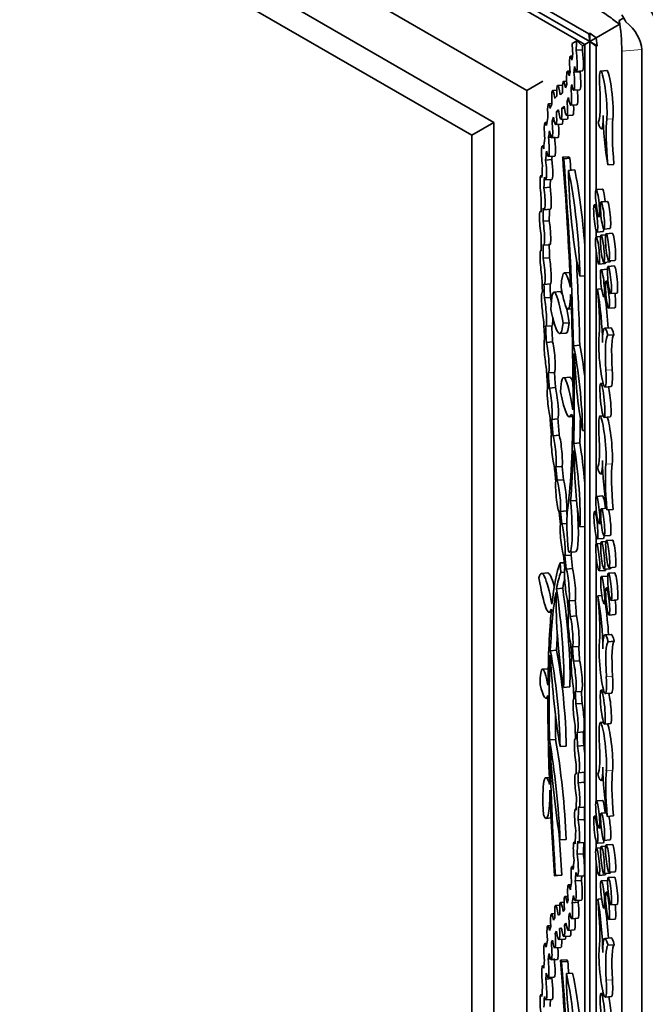
# Model space of a CAD drawing. Units: millimetres. Extents: x 0 to 756, y 0 to 1164.
# Drawn here: x 201 to 229, y 262 to 306 of the extents above; entities that cross this region are included whole.
import ezdxf
from ezdxf import colors
from ezdxf.entities.mleader import LeaderData, LeaderLine
from ezdxf.math import Vec2, Vec3

# ---------------------------------------------------------------- set-up
doc = ezdxf.new("R2010")
doc.units = ezdxf.units.MM
doc.layers.add('DV6_Défaut', color=7, linetype='Continuous')
doc.layers.add('Défaut', color=7, linetype='Continuous')

# ---------------------------------------------------------------- blocks, each defined once
blk = doc.blocks.new('_DOT')
at = {"color": 0}
blk.add_line((0, 0), (-1, 0), dxfattribs=at)
at = {"color": 0, "const_width": 0.333}
blk.add_lwpolyline([(-0.1665, 0, 1), (0.1665, 0, 1)], format="xyb", close=True, dxfattribs=at)
blk = doc.blocks.new('SE5')
at = {"layer": 'DV6_Défaut', "color": 7, "linetype": 'Continuous', "lineweight": 35}
for p, q in [((119.683, 367.086), (226.378, 305.486)), ((226.151, 305.355), (121.436, 365.812)), ((137.43, 353.009), (223.556, 303.285)), ((138.915, 349.866), (222.071, 301.856)), ((139.905, 348.151), (221.081, 301.284)), ((226.332, 305.833), (220.9, 308.969)), ((226.332, 305.833), (226.378, 305.86)), ((226.378, 305.86), (226.378, 305.486)), ((226.656, 305.646), (226.378, 305.86)), ((227.698, 306.247), (226.656, 305.646)), ((225.586, 305.402), (225.792, 305.522)), ((226.054, 305.298), (225.792, 305.522)), ((226.378, 305.486), (226.151, 305.355)), ((226.378, 305.486), (226.332, 305.833)), ((226.378, 305.486), (226.656, 305.646)), ((226.378, 305.486), (226.702, 305.298)), ((226.378, 305.486), (226.656, 305.271)), ((226.378, 305.486), (226.378, 196.001)), ((226.656, 305.646), (226.702, 305.298)), ((226.04, 305.114), (225.763, 305.094)), ((226.151, 305.355), (226.054, 305.298)), ((226.151, 198.157), (226.151, 305.355)), ((226.656, 305.271), (226.702, 305.298)), ((226.656, 305.271), (226.656, 298.837)), ((227.811, 186.137), (227.811, 305.055)), ((228.704, 305.121), (228.704, 186.203)), ((225.599, 304.832), (225.505, 304.825)), ((225.487, 304.16), (225.372, 304.151)), ((225.938, 304.131), (225.66, 304.11)), ((225.775, 304.143), (226.052, 304.163)), ((227.143, 304.181), (226.865, 304.16)), ((224.273, 303.699), (223.556, 303.285)), ((225.339, 303.702), (225.186, 303.69)), ((223.556, 303.285), (223.556, 218.695)), ((224.895, 303.295), (224.701, 303.28)), ((225.15, 303.528), (224.932, 303.512)), ((225.607, 303.387), (225.533, 303.382)), ((225.656, 303.298), (225.934, 303.319)), ((225.447, 302.82), (225.357, 302.813)), ((224.677, 302.696), (224.521, 302.685)), ((224.976, 302.34), (224.877, 302.333)), ((225.234, 302.499), (225.113, 302.49)), ((225.523, 302.624), (225.801, 302.645)), ((224.784, 301.917), (224.683, 301.909)), ((225.084, 301.985), (225.361, 302.006)), ((225.338, 302.164), (225.615, 302.184)), ((222.071, 301.856), (221.081, 301.284)), ((222.071, 301.856), (222.071, 221.839)), ((224.455, 301.852), (224.369, 301.845)), ((224.853, 301.754), (225.131, 301.774)), ((226.892, 301.566), (226.998, 301.574)), ((221.081, 301.284), (221.081, 223.554)), ((224.642, 301.194), (224.519, 301.185)), ((224.673, 301.158), (224.95, 301.179)), ((224.319, 300.804), (224.247, 300.798)), ((224.672, 300.182), (224.394, 300.161)), ((224.521, 300.318), (224.799, 300.339)), ((225.435, 300.313), (225.157, 300.292)), ((225.205, 300.221), (225.157, 300.292)), ((225.483, 300.242), (225.205, 300.221)), ((225.435, 300.313), (225.483, 300.242)), ((225.697, 299.719), (225.419, 299.698)), ((227.459, 299.972), (227.181, 299.952)), ((224.229, 299.467), (224.181, 299.463)), ((224.399, 299.271), (224.677, 299.292)), ((224.594, 298.945), (224.316, 298.925)), ((226.94, 298.861), (226.662, 298.84)), ((224.333, 297.936), (224.611, 297.957)), ((226.662, 298.159), (226.578, 298.153)), ((226.656, 298.222), (226.656, 298.159)), ((227.162, 298.307), (226.884, 298.287)), ((224.189, 297.872), (224.157, 297.87)), ((226.784, 297.619), (226.882, 297.626)), ((224.557, 297.439), (224.28, 297.418)), ((226.656, 297.017), (226.656, 296.712)), ((227.006, 297.065), (227.283, 297.086)), ((226.86, 296.73), (226.662, 296.715)), ((226.7, 296.932), (226.977, 296.952)), ((227.085, 296.808), (226.883, 296.793)), ((227.384, 296.879), (227.106, 296.858)), ((224.309, 296.343), (224.586, 296.364)), ((224.197, 296.109), (224.18, 296.108)), ((224.565, 295.774), (224.287, 295.753)), ((226.656, 296.097), (226.656, 285.037)), ((226.784, 295.494), (227.061, 295.514)), ((227.162, 295.264), (226.884, 295.243)), ((227.004, 295.571), (227.282, 295.592)), ((227.475, 295.411), (227.197, 295.391)), ((227.227, 295.637), (227.505, 295.657)), ((225.481, 295.122), (225.234, 295.104)), ((226.151, 294.966), (225.931, 294.95)), ((224.332, 294.581), (224.61, 294.602)), ((226.907, 294.383), (226.72, 294.369)), ((227.194, 294.74), (227.106, 294.733)), ((224.614, 293.994), (224.336, 293.973)), ((225.044, 294.257), (224.767, 294.236)), ((225.51, 294.128), (225.525, 294.117)), ((227.006, 294.022), (227.109, 294.03)), ((227.318, 294.169), (227.596, 294.19)), ((225.399, 293.468), (225.549, 293.479)), ((227.227, 293.512), (227.505, 293.532)), ((224.398, 292.701), (224.676, 292.722)), ((225.451, 292.858), (225.173, 292.837)), ((227.314, 292.633), (227.036, 292.612)), ((225.027, 292.376), (225.305, 292.397)), ((227.46, 292.325), (227.182, 292.305)), ((224.706, 292.003), (224.428, 291.982)), ((225.925, 291.852), (225.647, 291.831)), ((225.655, 291.476), (225.696, 291.204)), ((224.789, 290.633), (224.511, 290.613)), ((225.473, 290.415), (225.195, 290.395)), ((224.835, 289.949), (224.558, 289.928)), ((226.973, 290.146), (226.867, 290.138)), ((227.057, 289.977), (227.335, 289.997)), ((225.454, 288.64), (225.616, 288.652)), ((225.536, 288.75), (225.616, 288.691)), ((226.974, 288.684), (226.83, 288.673)), ((227.018, 288.611), (227.296, 288.632)), ((224.942, 288.543), (224.665, 288.522)), ((225.004, 287.813), (224.726, 287.792)), ((226.151, 288.025), (226.051, 288.018)), ((225.93, 287.467), (225.652, 287.446)), ((225.643, 287.133), (225.696, 286.727)), ((225.131, 286.414), (224.853, 286.393)), ((226.857, 286.079), (226.963, 286.087)), ((225.19, 285.81), (224.912, 285.789)), ((226.951, 285.089), (226.674, 285.069)), ((225.78, 284.89), (225.511, 284.87)), ((225.336, 284.413), (225.058, 284.392)), ((226.674, 284.388), (226.59, 284.382)), ((226.656, 284.58), (226.656, 284.386)), ((227.134, 284.533), (226.896, 284.515)), ((227.424, 284.485), (227.146, 284.464)), ((225.343, 283.851), (225.118, 283.835)), ((226.795, 283.847), (226.894, 283.854)), ((226.151, 283.715), (225.931, 283.698)), ((227.017, 283.294), (227.295, 283.314)), ((226.656, 283.29), (226.656, 282.912)), ((226.871, 282.958), (226.674, 282.944)), ((226.711, 283.16), (226.989, 283.181)), ((227.096, 283.036), (226.894, 283.021)), ((227.395, 283.107), (227.118, 283.086)), ((225.539, 282.435), (225.261, 282.414)), ((225.464, 282.56), (225.741, 282.581)), ((226.656, 282.455), (226.656, 271.389)), ((225.224, 282.091), (225.038, 282.078)), ((225.07, 281.656), (225.038, 282.078)), ((224.485, 281.629), (224.208, 281.608)), ((225.236, 281.668), (225.07, 281.656)), ((225.596, 281.828), (225.318, 281.807)), ((226.795, 281.722), (227.073, 281.743)), ((227.016, 281.8), (227.293, 281.82)), ((227.486, 281.64), (227.208, 281.619)), ((227.239, 281.865), (227.517, 281.886)), ((227.173, 281.493), (226.896, 281.472)), ((224.851, 280.757), (224.871, 280.573)), ((225.158, 280.941), (224.88, 280.921)), ((227.205, 280.968), (227.118, 280.962)), ((225.721, 280.398), (225.443, 280.378)), ((226.918, 280.62), (226.736, 280.607)), ((227.017, 280.25), (227.12, 280.258)), ((227.33, 280.398), (227.607, 280.418)), ((224.552, 279.86), (224.64, 279.867)), ((224.64, 280.007), (224.65, 279.97)), ((225.777, 279.701), (225.499, 279.681)), ((227.239, 279.74), (227.517, 279.761)), ((227.329, 278.871), (227.052, 278.85)), ((227.476, 278.563), (227.198, 278.543)), ((224.881, 278.16), (224.603, 278.14)), ((225.877, 278.332), (225.599, 278.311)), ((224.594, 277.936), (224.618, 277.779)), ((225.92, 277.688), (225.642, 277.668)), ((224.509, 277.324), (224.249, 277.305)), ((225.476, 276.512), (225.198, 276.492)), ((225.728, 276.289), (226.006, 276.31)), ((226.989, 276.383), (226.883, 276.375)), ((224.413, 276.002), (224.494, 276.009)), ((227.073, 276.214), (227.351, 276.235)), ((226.027, 275.775), (225.749, 275.755)), ((226.99, 274.922), (226.846, 274.911)), ((225.814, 274.473), (226.092, 274.494)), ((227.034, 274.849), (227.312, 274.869)), ((224.843, 274.153), (224.565, 274.132)), ((225.735, 274.188), (225.722, 274.187)), ((224.571, 273.86), (224.588, 273.747)), ((225.316, 273.859), (225.038, 273.838)), ((226.103, 273.88), (225.825, 273.859)), ((224.56, 272.451), (224.401, 272.439)), ((225.769, 272.628), (225.743, 272.626)), ((225.874, 272.66), (226.151, 272.681)), ((226.873, 272.317), (226.979, 272.324)), ((224.576, 271.881), (224.581, 271.885)), ((224.581, 271.882), (224.576, 271.881)), ((226.138, 272.236), (225.86, 272.215)), ((226.946, 271.423), (226.668, 271.402)), ((225.768, 271.04), (225.729, 271.038)), ((225.895, 271.099), (226.151, 271.118)), ((224.418, 270.615), (224.638, 270.631)), ((226.135, 270.563), (225.858, 270.542)), ((226.668, 270.721), (226.584, 270.715)), ((226.656, 270.844), (226.656, 270.72)), ((227.135, 270.867), (226.89, 270.849)), ((227.44, 270.723), (227.162, 270.702)), ((226.789, 270.181), (226.888, 270.188)), ((225.316, 269.672), (225.038, 269.651)), ((227.011, 269.627), (227.289, 269.648)), ((225.722, 269.545), (225.673, 269.542)), ((225.88, 269.511), (226.151, 269.531)), ((226.656, 269.6), (226.656, 269.264)), ((226.865, 269.292), (226.668, 269.277)), ((226.705, 269.494), (226.983, 269.514)), ((227.09, 269.37), (226.889, 269.355)), ((227.39, 269.441), (227.112, 269.42)), ((226.086, 269.024), (225.808, 269.003)), ((225.644, 268.453), (225.572, 268.448)), ((226.656, 268.719), (226.656, 257.732)), ((225.068, 268.057), (224.791, 268.036)), ((224.791, 268.036), (224.835, 268.042)), ((225.113, 268.063), (224.835, 268.042)), ((225.113, 268.063), (225.068, 268.057)), ((225.825, 268.015), (226.103, 268.036)), ((226.789, 268.056), (227.067, 268.076)), ((227.01, 268.133), (227.288, 268.154)), ((227.48, 267.973), (227.203, 267.953)), ((227.233, 268.199), (227.511, 268.219)), ((225.544, 267.646), (225.418, 267.637)), ((225.996, 267.831), (225.719, 267.81)), ((227.168, 267.826), (226.89, 267.805)), ((225.389, 267.118), (225.258, 267.109)), ((226.906, 266.997), (226.732, 266.984)), ((227.199, 267.302), (227.112, 267.295)), ((225.028, 266.711), (224.839, 266.697)), ((225.221, 266.849), (225.062, 266.837)), ((225.86, 266.85), (225.582, 266.829)), ((225.723, 266.921), (226.001, 266.942)), ((227.011, 266.584), (227.115, 266.592)), ((227.324, 266.731), (227.602, 266.752)), ((224.803, 266.338), (224.65, 266.327)), ((225.514, 266.22), (225.431, 266.214)), ((225.569, 266.11), (225.847, 266.131)), ((227.233, 266.074), (227.511, 266.094)), ((224.622, 265.801), (224.49, 265.792)), ((225.105, 265.67), (225.021, 265.664)), ((225.323, 265.823), (225.243, 265.817)), ((224.895, 265.457), (224.821, 265.452)), ((224.991, 265.17), (225.268, 265.191)), ((225.214, 265.31), (225.491, 265.331)), ((225.41, 265.582), (225.688, 265.603)), ((227.325, 265.248), (227.048, 265.227)), ((224.445, 264.999), (224.35, 264.992)), ((224.72, 265.019), (224.652, 265.014)), ((224.802, 264.8), (225.079, 264.821)), ((227.472, 264.94), (227.194, 264.919)), ((224.611, 264.304), (224.504, 264.296)), ((224.317, 263.995), (224.255, 263.99)), ((224.642, 264.265), (224.919, 264.286)), ((225.342, 264.263), (225.064, 264.243)), ((225.112, 264.172), (225.064, 264.243)), ((225.39, 264.192), (225.112, 264.172)), ((225.342, 264.263), (225.39, 264.192)), ((224.675, 263.42), (224.397, 263.399)), ((224.502, 263.465), (224.779, 263.485)), ((225.604, 263.67), (225.326, 263.649)), ((224.231, 262.703), (224.18, 262.699)), ((226.985, 262.76), (226.879, 262.752)), ((227.069, 262.591), (227.347, 262.612)), ((224.407, 262.463), (224.685, 262.484))]:
    blk.add_line(p, q, dxfattribs=at)
at = {"layer": 'DV6_Défaut', "color": 7, "linetype": 'Continuous', "lineweight": 18}
for p, q in [((227.811, 305.055), (228.704, 305.121)), ((227.415, 302.016), (227.137, 301.995)), ((227.379, 290.75), (227.102, 290.729)), ((227.379, 286.528), (227.102, 286.508)), ((227.395, 276.988), (227.118, 276.967)), ((227.395, 272.766), (227.118, 272.745)), ((225.104, 265.679), (225.056, 265.676)), ((227.391, 263.364), (227.113, 263.344))]:
    blk.add_line(p, q, dxfattribs=at)
at = {"layer": 'DV6_Défaut', "color": 7, "linetype": 'Continuous', "lineweight": 35}
for centre, major_axis, ratio, start_param, end_param in [((226.229, 305.399), (-2.8, 4.85), 0.57735, 3.926991, 5.497787), ((226.71, 305.677), (-2.8, 4.85), 0.57735, 3.926991, 5.497787), ((227.068, 306.62), (-0.705, 0.48), 0.104706, 3.685525, 5.331782), ((227.673, 305.671), (0.08, -1.073), 0.104706, 0.951403, 2.346481), ((227.56, 307.342), (0.106, -1.355), 0.06577, 0.625775, 0.825749), ((226.229, 305.399), (-1.75, 3.031), 0.57735, 4.701088, 4.805262), ((227.743, 305.676), (0.811, -0.939), 0.54813, 0.565405, 1.866889), ((223.325, 319.563), (1.704, -17.1), 0.11008, 0.551117, 0.596471), ((225.699, 304.906), (-0.076, 0.763), 0.11008, 0.851826, 1.521776), ((225.699, 304.906), (-0.076, 0.763), 0.11008, 2.349383, 4.949971), ((223.603, 319.584), (1.704, -17.1), 0.11008, 0.551117, 0.57099), ((225.977, 304.927), (-0.076, 0.763), 0.11008, 3.142585, 4.949971), ((225.581, 304.062), (0.076, -0.763), 0.11008, 2.446904, 4.615147), ((223.325, 319.563), (1.643, -16.489), 0.11008, 0.430365, 0.468778), ((225.447, 303.388), (0.076, -0.763), 0.11008, 2.377186, 4.457217), ((223.325, 319.563), (1.643, -16.489), 0.11008, 0.315546, 0.348501), ((225.581, 304.062), (-0.076, 0.763), 0.11008, 2.297075, 4.764977), ((223.325, 319.563), (1.704, -17.1), 0.11008, 0.431579, 0.465052), ((225.858, 304.082), (-0.076, 0.763), 0.11008, 3.145224, 4.764977), ((226.979, 303.015), (0.114, -1.145), 0.11008, 0.46019, 4.351577), ((227.256, 303.036), (0.114, -1.145), 0.11008, 0.46019, 3.142963), ((225.262, 302.927), (0.076, -0.763), 0.11008, 2.23518, 4.346723), ((224.777, 302.517), (0.076, -0.763), 0.11008, 2.139697, 4.467842), ((225.008, 302.748), (0.076, -0.763), 0.11008, 2.037848, 4.318396), ((223.325, 319.563), (1.643, -16.489), 0.11008, 0.189661, 0.235672), ((225.447, 303.388), (-0.076, 0.763), 0.11008, 2.141228, 4.693175), ((223.325, 319.563), (1.704, -17.1), 0.11008, 0.318339, 0.347287), ((225.725, 303.409), (-0.076, 0.763), 0.11008, 3.151653, 4.572387), ((226.49, 304.227), (0.238, -2.388), 0.11008, 0.106956, 1.209984), ((226.726, 285.984), (-1.704, 17.1), 0.11008, 0.066187, 0.121164), ((223.325, 319.563), (1.643, -16.489), 0.11008, 0.045112, 0.109057), ((225.262, 302.927), (-0.076, 0.763), 0.11008, 2.029805, 4.552099), ((223.325, 319.563), (1.704, -17.1), 0.11008, 0.191892, 0.232879), ((224.597, 301.921), (0.076, -0.763), 0.11008, 2.374745, 4.499151), ((226.726, 285.984), (-1.704, 17.1), 0.11008, 0.203189, 0.256353), ((224.777, 302.517), (-0.076, 0.763), 0.11008, 2.149867, 4.457672), ((226.726, 285.984), (-1.643, 16.489), 0.11008, 0.067972, 0.119833), ((225.008, 302.748), (-0.076, 0.763), 0.11008, 2.000887, 4.356361), ((223.325, 319.563), (1.704, -17.1), 0.11008, 0.045483, 0.106827), ((225.54, 302.948), (-0.076, 0.763), 0.11008, 3.153041, 4.277704), ((224.445, 301.082), (0.076, -0.763), 0.11008, 2.528732, 4.616716), ((226.726, 285.984), (-1.704, 17.1), 0.11008, 0.334358, 0.392532), ((224.597, 301.921), (-0.076, 0.763), 0.11008, 2.188559, 4.685338), ((226.726, 285.984), (-1.643, 16.489), 0.11008, 0.204521, 0.251431), ((225.055, 302.538), (-0.076, 0.763), 0.11008, 3.151411, 3.903223), ((225.286, 302.769), (-0.076, 0.763), 0.11008, 3.152829, 3.795221), ((226.718, 303.322), (-0.175, 1.756), 0.11008, 2.549194, 3.976674), ((227.244, 300.972), (0.178, -1.789), 0.11008, 3.976674, 5.308336), ((227.497, 299.671), (-0.26, 2.608), 0.11008, 0.46019, 1.452058), ((227.775, 299.692), (-0.26, 2.608), 0.11008, 0.46019, 1.452058), ((226.726, 285.984), (-1.643, 16.489), 0.11008, 0.339281, 0.386976), ((224.874, 301.942), (-0.076, 0.763), 0.11008, 3.150127, 4.464086), ((226.726, 285.984), (-1.704, 17.1), 0.11008, 0.469731, 0.526515), ((224.445, 301.082), (-0.076, 0.763), 0.11008, 2.308291, 4.837156), ((224.723, 301.103), (-0.076, 0.763), 0.11008, 3.144657, 4.837156), ((224.323, 300.035), (0.076, -0.763), 0.11008, 2.550132, 4.867923), ((226.726, 285.984), (-1.643, 16.489), 0.11008, 0.475286, 0.524998), ((224.323, 300.035), (-0.076, 0.763), 0.11008, 2.550132, 4.867923), ((227.003, 286.004), (-1.643, 16.489), 0.11008, 0.507079, 0.524998), ((224.601, 300.056), (-0.076, 0.763), 0.11008, 3.147417, 4.867923), ((222.294, 304.527), (2.234, -22.415), 0.11008, 1.094163, 1.369766), ((222.294, 304.527), (2.271, -22.791), 0.11008, 0.969037, 1.369766), ((222.571, 304.548), (2.271, -22.791), 0.11008, 1.345771, 1.369766), ((226.726, 285.984), (-1.704, 17.1), 0.11008, 0.608355, 0.659013), ((225.909, 297.515), (0.328, -3.296), 0.11008, 3.977331, 5.593212), ((225.419, 297.115), (-0.344, 3.45), 0.11008, 4.023073, 5.54747), ((225.697, 297.136), (-0.344, 3.45), 0.11008, 4.456747, 5.54747), ((224.257, 298.7), (0.076, -0.763), 0.11008, 2.682626, 5.000426), ((226.726, 285.984), (-1.643, 16.489), 0.11008, 0.609871, 0.657496), ((227.003, 286.004), (-1.643, 16.489), 0.11008, 0.623298, 0.657496), ((224.257, 298.7), (-0.076, 0.763), 0.11008, 2.682626, 5.000426), ((224.535, 298.72), (-0.076, 0.763), 0.11008, 3.152489, 5.000426), ((227.001, 298.25), (0.061, -0.611), 0.11008, 1.641539, 3.142374), ((226.726, 285.984), (-1.704, 17.1), 0.11008, 0.740854, 0.794605), ((224.233, 297.106), (0.076, -0.763), 0.11008, 2.804177, 5.150563), ((226.726, 285.984), (-1.643, 16.489), 0.11008, 0.74237, 0.793601), ((227.003, 286.004), (-1.643, 16.489), 0.11008, 0.749328, 0.793601), ((227.223, 297.697), (0.061, -0.611), 0.11008, 0.001908, 3.142374), ((224.233, 297.106), (-0.076, 0.763), 0.11008, 2.832336, 5.122403), ((224.51, 297.127), (-0.076, 0.763), 0.11008, 3.151989, 5.122403), ((226.917, 297.563), (0.061, -0.611), 0.11008, 0.001908, 0.606512), ((226.726, 285.984), (-1.704, 17.1), 0.11008, 0.876949, 0.927164), ((227.445, 296.268), (0.061, -0.611), 0.11008, 0.001908, 3.142374), ((224.256, 295.344), (0.076, -0.763), 0.11008, 2.948389, 5.271051), ((226.726, 285.984), (-1.643, 16.489), 0.11008, 0.877953, 0.925734), ((227.003, 286.004), (-1.643, 16.489), 0.11008, 0.877953, 0.925734), ((224.256, 295.344), (-0.076, 0.763), 0.11008, 2.953166, 5.266274), ((224.534, 295.365), (-0.076, 0.763), 0.11008, 3.147581, 5.266274), ((222.571, 304.548), (2.271, -22.791), 0.11008, 0.969037, 1.162932), ((225.543, 291.992), (0.31, -3.112), 0.11008, 2.476501, 3.783325), ((227.001, 296.125), (0.061, -0.611), 0.11008, 0.001908, 0.446061), ((227.223, 294.653), (0.061, -0.611), 0.11008, 3.046371, 3.142374), ((227.221, 296.203), (0.061, -0.611), 0.11008, 0.001908, 0.398477), ((227.535, 294.801), (0.061, -0.611), 0.11008, 0.001908, 3.142374), ((226.726, 285.984), (-1.704, 17.1), 0.11008, 1.009091, 1.056769), ((226.726, 285.984), (-1.643, 16.489), 0.11008, 1.010521, 1.05405), ((227.003, 286.004), (-1.643, 16.489), 0.11008, 1.010521, 1.05405), ((225.173, 295.74), (-0.226, 2.273), 0.11008, 2.155928, 3.912877), ((226.661, 293.239), (-0.189, 1.901), 0.11008, 3.976674, 5.337749), ((226.435, 294.402), (0.253, -2.536), 0.11008, 0.460182, 1.546953), ((224.323, 293.465), (0.076, -0.763), 0.11008, 3.11358, 5.363728), ((224.323, 293.465), (-0.076, 0.763), 0.11008, 3.047606, 5.429702), ((224.6, 293.485), (-0.076, 0.763), 0.11008, -1.157787, -0.853483), ((225.04, 291.483), (0.274, -2.753), 0.11008, 2.073818, 3.900055), ((225.318, 291.504), (0.274, -2.753), 0.11008, 2.813558, 3.139803), ((222.294, 304.527), (2.234, -22.415), 0.11008, 0.791604, 1.07689), ((226.939, 293.26), (-0.189, 1.901), 0.11008, 4.360592, 5.116043), ((227.445, 294.143), (0.061, -0.611), 0.11008, 0.001908, 1.625935), ((225.318, 291.504), (0.274, -2.753), 0.11008, -4.209368, -3.884886), ((224.673, 295.939), (-0.355, 3.563), 0.11008, 2.32902, 3.644853), ((224.6, 293.485), (-0.076, 0.763), 0.11008, 3.142891, 4.185415), ((226.726, 285.984), (-1.704, 17.1), 0.11008, 1.137354, 1.192331), ((226.726, 285.984), (-1.643, 16.489), 0.11008, 1.140073, 1.187543), ((227.003, 286.004), (-1.643, 16.489), 0.11008, 1.140073, 1.187543), ((224.951, 295.96), (-0.355, 3.563), 0.11008, 3.141712, 3.644853), ((227.223, 290.733), (0.187, -1.879), 0.11008, 2.550425, 3.976674), ((227.5, 290.754), (0.187, -1.879), 0.11008, 2.550425, 3.140877), ((227.434, 289.905), (-0.239, 2.403), 0.11008, 0.046274, 1.209976), ((227.712, 289.926), (-0.239, 2.403), 0.11008, 0.046274, 1.209976), ((224.436, 291.376), (-0.076, 0.763), 0.11008, 0.165338, 2.297497), ((224.436, 291.376), (-0.076, 0.763), 0.11008, 3.128068, 5.617952), ((224.714, 291.397), (-0.076, 0.763), 0.11008, 3.128068, 5.617952), ((225.625, 289.78), (0.286, -2.875), 0.11008, 0.899934, 2.35425), ((225.903, 289.801), (0.286, -2.875), 0.11008, -4.498273, -3.928936), ((226.944, 291.122), (-0.114, 1.145), 0.11008, 0.460182, 4.351568), ((222.294, 304.527), (2.271, -22.791), 0.11008, 0.712646, 0.950133), ((226.726, 285.984), (-1.704, 17.1), 0.11008, 1.270504, 1.322096), ((226.083, 289.86), (-0.265, 2.655), 0.11008, 1.02896, 2.326646), ((226.726, 285.984), (-1.643, 16.489), 0.11008, 1.275292, 1.318285), ((227.003, 286.004), (-1.643, 16.489), 0.11008, 1.275292, 1.318285), ((225.483, 287.496), (0.289, -2.899), 0.11008, 2.085595, 3.801948), ((225.761, 287.517), (0.289, -2.899), 0.11008, 2.738771, 3.139958), ((227.221, 291.142), (-0.114, 1.145), 0.11008, 3.142963, 4.351568), ((224.578, 289.277), (-0.076, 0.763), 0.11008, 0.267708, 2.455835), ((224.855, 289.298), (0.076, -0.763), 0.11008, 0.142056, 2.581487), ((227.22, 289.395), (0.076, -0.763), 0.11008, 0.006808, 2.450117), ((224.578, 289.277), (0.076, -0.763), 0.11008, 0.142056, 2.581487), ((225.116, 292.046), (-0.339, 3.405), 0.11008, 2.293414, 3.384644), ((226.726, 285.984), (-1.704, 17.1), 0.11008, 1.401447, 1.451657), ((222.294, 304.527), (2.234, -22.415), 0.11008, 0.439696, 0.775337), ((226.944, 287.528), (0.114, -1.145), 0.11008, 0.46019, 4.351577), ((227.221, 287.549), (0.114, -1.145), 0.11008, 0.46019, 2.772911), ((226.726, 285.984), (-1.643, 16.489), 0.11008, 1.405257, 1.449928), ((227.003, 286.004), (-1.643, 16.489), 0.11008, 1.405257, 1.449928), ((222.571, 304.548), (2.271, -22.791), 0.11008, 0.712646, 0.783272), ((224.754, 287.113), (-0.076, 0.763), 0.11008, 0.339507, 2.645434), ((224.754, 287.113), (0.076, -0.763), 0.11008, 0.32786, 2.657081), ((225.032, 287.134), (0.076, -0.763), 0.11008, 0.32786, 2.657081), ((226.455, 288.739), (0.238, -2.388), 0.11008, 0.106956, 1.209984), ((225.536, 285.991), (0.274, -2.754), 0.11008, 0.576415, 2.116625), ((225.813, 286.011), (0.274, -2.754), 0.11008, 1.433069, 2.116625), ((222.294, 304.527), (2.271, -22.791), 0.11008, 0.519717, 0.691611), ((226.726, 285.984), (-1.704, 17.1), 0.11008, 1.533284, 1.573134), ((227.003, 286.004), (-1.643, 16.489), 0.11008, 1.535013, 1.571617), ((226.051, 284.87), (-0.241, 2.422), 0.11008, 0.686078, 2.064924), ((226.683, 287.835), (-0.175, 1.756), 0.11008, 2.549194, 3.976674), ((227.209, 285.485), (0.178, -1.789), 0.11008, 3.976674, 5.308336), ((227.462, 284.184), (-0.26, 2.608), 0.11008, 0.46019, 1.452058), ((227.74, 284.204), (-0.26, 2.608), 0.11008, 0.46019, 1.452058), ((226.726, 285.984), (1.643, -16.489), 0.11008, 4.676605, 4.71321), ((224.953, 285.074), (-0.076, 0.763), 0.11008, 0.455159, 2.781084), ((224.953, 285.074), (0.076, -0.763), 0.11008, 0.455142, 2.772948), ((225.23, 285.095), (0.076, -0.763), 0.11008, 0.455142, 2.772948), ((227.012, 284.479), (0.061, -0.611), 0.11008, 1.641539, 3.142374), ((225.215, 285.058), (-0.249, 2.498), 0.11008, 2.979756, 4.626068), ((223.325, 282.771), (-1.643, 16.489), 0.11008, -1.519327, -1.485738), ((223.325, 282.771), (-1.704, 17.1), 0.11008, -1.519501, -1.486787), ((225.631, 282.603), (-0.193, 1.939), 0.11008, 0.439696, 1.567692), ((223.603, 282.791), (-1.704, 17.1), 0.11008, -1.496848, -1.486787), ((225.493, 285.078), (-0.249, 2.498), 0.11008, 3.142797, 4.482406), ((227.234, 283.925), (0.061, -0.611), 0.11008, 0.001908, 2.659105), ((225.159, 283.119), (-0.076, 0.763), 0.11008, 0.458117, 2.702951), ((225.159, 283.119), (0.076, -0.763), 0.11008, 0.384402, 2.776665), ((226.928, 283.792), (0.061, -0.611), 0.11008, 0.001908, 0.606512), ((227.456, 282.496), (0.061, -0.611), 0.11008, 0.001908, 3.142374), ((223.325, 282.771), (1.643, -16.489), 0.11008, 1.502564, 1.538802), ((225.437, 283.139), (0.076, -0.763), 0.11008, 0.384402, 0.710721), ((223.603, 282.791), (1.704, -17.1), 0.11008, 1.50348, 1.538976), ((227.456, 262.653), (-1.988, 19.949), 0.11008, 0.21915, 0.481468), ((223.325, 282.771), (1.704, -17.1), 0.11008, 1.50348, 1.538976), ((224.595, 277.708), (0.389, -3.9), 0.11008, 2.263977, 3.449021), ((224.873, 277.729), (0.389, -3.9), 0.11008, 2.56347, 3.140558), ((227.456, 262.653), (-1.949, 19.559), 0.11008, 0.228358, 0.354664), ((225.349, 281.118), (-0.076, 0.763), 0.11008, 0.369057, 2.553851), ((225.349, 281.118), (0.076, -0.763), 0.11008, 0.235569, 2.687339), ((225.627, 281.139), (0.076, -0.763), 0.11008, 0.235569, 2.687339), ((227.012, 282.354), (0.061, -0.611), 0.11008, 0.001908, 0.446061), ((227.233, 282.431), (0.061, -0.611), 0.11008, 0.001908, 0.398477), ((227.547, 281.029), (0.061, -0.611), 0.11008, 0.001908, 3.142374), ((224.24, 283), (-0.313, 3.14), 0.11008, 2.089938, 3.43778), ((227.734, 262.674), (-1.949, 19.559), 0.11008, 0.29251, 0.354664), ((227.234, 280.882), (0.061, -0.611), 0.11008, 3.046371, 3.142374), ((227.456, 262.653), (-1.949, 19.559), 0.11008, 0.377393, 0.646198), ((224.687, 279.332), (0.351, -3.522), 0.11008, 0.621885, 2.027863), ((224.965, 279.352), (0.351, -3.522), 0.11008, 0.621885, 2.027863), ((225.337, 278.144), (-0.316, 3.173), 0.11008, 0.688058, 2.107326), ((223.325, 282.771), (1.643, -16.489), 0.11008, 1.379365, 1.420344), ((223.325, 282.771), (1.704, -17.1), 0.11008, 1.378141, 1.419428), ((223.603, 282.791), (1.704, -17.1), 0.11008, 1.378141, 1.419428), ((226.677, 279.477), (-0.189, 1.901), 0.11008, 3.976674, 5.337749), ((226.451, 280.639), (0.253, -2.536), 0.11008, 0.460182, 1.546953), ((226.955, 279.498), (-0.189, 1.901), 0.11008, 4.360592, 5.110917), ((227.456, 280.372), (0.061, -0.611), 0.11008, 0.001908, 1.625935), ((227.456, 262.653), (-1.988, 19.949), 0.11008, 0.508671, 0.786517), ((225.51, 279.062), (-0.076, 0.763), 0.11008, 0.18609, 2.488061), ((225.51, 279.062), (0.076, -0.763), 0.11008, 0.169996, 2.504156), ((225.788, 279.083), (0.076, -0.763), 0.11008, 0.169996, 2.504156), ((227.238, 276.971), (0.187, -1.879), 0.11008, 2.550425, 3.976674), ((227.734, 262.674), (-1.949, 19.559), 0.11008, 0.582966, 0.646198), ((223.325, 282.771), (1.643, -16.489), 0.11008, 1.253741, 1.294787), ((227.45, 276.143), (-0.239, 2.403), 0.11008, 0.046274, 1.209976), ((227.516, 276.992), (0.187, -1.879), 0.11008, 2.550425, 3.140877), ((227.727, 276.164), (-0.239, 2.403), 0.11008, 0.046274, 1.209976), ((224.567, 275.933), (0.316, -3.175), 0.11008, 0.83901, 2.328176), ((224.844, 275.954), (0.316, -3.175), 0.11008, 0.83901, 2.328176), ((223.325, 282.771), (1.704, -17.1), 0.11008, 1.256802, 1.29601), ((223.603, 282.791), (1.704, -17.1), 0.11008, 1.256802, 1.29601), ((226.959, 277.359), (-0.114, 1.145), 0.11008, 0.460182, 4.351568), ((227.456, 262.653), (-1.949, 19.559), 0.11008, 0.663034, 0.932661), ((225.205, 276.073), (-0.412, 4.136), 0.11008, 1.134737, 2.130547), ((225.652, 277.052), (-0.076, 0.763), 0.11008, 0.181533, 2.246431), ((225.652, 277.052), (-0.076, 0.763), 0.11008, 3.072553, 5.638597), ((225.93, 277.073), (-0.076, 0.763), 0.11008, 3.072553, 5.638597), ((224.458, 275.193), (0.21, -2.112), 0.11008, 2.281873, 3.957737), ((227.237, 277.38), (-0.114, 1.145), 0.11008, 3.142963, 4.351568), ((224.112, 279.026), (-0.301, 3.023), 0.11008, 2.478632, 3.422965), ((223.325, 282.771), (1.643, -16.489), 0.11008, 1.136706, 1.174224), ((223.325, 282.771), (1.704, -17.1), 0.11008, 1.137072, 1.171162), ((223.603, 282.791), (1.704, -17.1), 0.11008, 1.137072, 1.171162), ((227.456, 262.653), (-1.988, 19.949), 0.11008, 0.818114, 1.064362), ((225.738, 275.236), (0.076, -0.763), 0.11008, 3.129302, 5.344437), ((227.236, 275.633), (0.076, -0.763), 0.11008, 0.006808, 2.450117), ((225.738, 275.236), (-0.076, 0.763), 0.11008, 3.025922, 5.447817), ((226.016, 275.257), (-0.076, 0.763), 0.11008, 3.143985, 5.447817), ((227.734, 262.674), (-1.949, 19.559), 0.11008, 0.858576, 0.932661), ((226.959, 273.766), (0.114, -1.145), 0.11008, 0.46019, 4.351577), ((223.325, 282.771), (1.643, -16.489), 0.11008, 1.011832, 1.053848), ((223.325, 282.771), (1.704, -17.1), 0.11008, 1.011661, 1.053481), ((223.603, 282.791), (1.704, -17.1), 0.11008, 1.011661, 1.053481), ((227.237, 273.786), (0.114, -1.145), 0.11008, 0.46019, 2.772911), ((224.43, 271.668), (0.418, -4.198), 0.11008, 1.058687, 2.187264), ((224.708, 271.688), (0.418, -4.198), 0.11008, 1.058687, 2.187264), ((225.798, 273.424), (0.076, -0.763), 0.11008, 2.989344, 5.234044), ((226.471, 274.977), (0.238, -2.388), 0.11008, 0.106956, 1.209984), ((227.456, 262.653), (-1.949, 19.559), 0.11008, 0.949773, 1.280739), ((225.283, 272.181), (-0.509, 5.113), 0.11008, 1.248644, 2.077616), ((225.798, 273.424), (-0.076, 0.763), 0.11008, 2.915495, 5.307893), ((226.076, 273.445), (-0.076, 0.763), 0.11008, -1.467875, -0.975292), ((223.325, 282.771), (1.643, -16.489), 0.11008, 0.895096, 0.928371), ((226.699, 274.073), (-0.175, 1.756), 0.11008, 2.549194, 3.976674), ((227.225, 271.722), (0.178, -1.789), 0.11008, 3.976674, 5.308336), ((227.478, 270.421), (-0.26, 2.608), 0.11008, 0.46019, 1.452058), ((227.756, 270.442), (-0.26, 2.608), 0.11008, 0.46019, 1.452058), ((224.67, 269.736), (0.269, -2.704), 0.11008, 2.654232, 4.310132), ((225.819, 271.863), (0.076, -0.763), 0.11008, 2.8627, 5.12683), ((223.325, 282.771), (1.704, -17.1), 0.11008, 0.894569, 0.928542), ((223.603, 282.791), (1.704, -17.1), 0.11008, 0.894569, 0.928542), ((224.095, 273.861), (-0.323, 3.246), 0.11008, 2.823416, 4.045538), ((227.456, 262.653), (-1.988, 19.949), 0.11008, 1.078744, 1.286612), ((225.819, 271.863), (-0.076, 0.763), 0.11008, 2.808363, 5.181168), ((226.097, 271.883), (-0.076, 0.763), 0.11008, -1.237126, -1.102018), ((223.325, 282.771), (1.643, -16.489), 0.11008, 0.763212, 0.811249), ((227.006, 270.812), (0.061, -0.611), 0.11008, 1.641539, 3.142374), ((225.805, 270.274), (0.076, -0.763), 0.11008, 2.741175, 4.984989), ((223.325, 282.771), (1.704, -17.1), 0.11008, 0.763056, 0.811776), ((223.603, 282.791), (1.704, -17.1), 0.11008, 0.763056, 0.811776), ((225.805, 270.274), (-0.076, 0.763), 0.11008, 2.666438, 5.059726), ((226.082, 270.295), (-0.076, 0.763), 0.11008, -1.391253, -1.223459), ((227.228, 270.259), (0.061, -0.611), 0.11008, 0.001908, 2.384562), ((223.325, 282.771), (1.643, -16.489), 0.11008, 0.621163, 0.679768), ((227.734, 262.674), (-1.949, 19.559), 0.11008, 1.183112, 1.280739), ((226.922, 270.125), (0.061, -0.611), 0.11008, 0.001908, 0.606512), ((225.749, 268.778), (0.076, -0.763), 0.11008, 2.684089, 4.761607), ((223.325, 282.771), (1.704, -17.1), 0.11008, 0.624001, 0.679923), ((223.603, 282.791), (1.704, -17.1), 0.11008, 0.624001, 0.672135), ((227.45, 268.83), (0.061, -0.611), 0.11008, 0.001908, 3.142374), ((223.325, 282.771), (1.643, -16.489), 0.11008, 0.492021, 0.541348), ((225.749, 268.778), (-0.076, 0.763), 0.11008, 2.445701, 4.999996), ((226.027, 268.799), (-0.076, 0.763), 0.11008, 3.139848, 4.999996), ((225.647, 267.684), (0.076, -0.763), 0.11008, 2.551127, 4.63611), ((223.325, 282.771), (1.704, -17.1), 0.11008, 0.494725, 0.538511), ((223.603, 282.791), (1.704, -17.1), 0.11008, 0.494725, 0.518169), ((227.006, 268.687), (0.061, -0.611), 0.11008, 0.001908, 0.446061), ((227.227, 268.765), (0.061, -0.611), 0.11008, 0.001908, 0.398477), ((227.541, 267.363), (0.061, -0.611), 0.11008, 0.001908, 3.142374), ((225.493, 266.873), (0.076, -0.763), 0.11008, 2.325427, 4.593773), ((223.325, 282.771), (1.643, -16.489), 0.11008, 0.359973, 0.412031), ((225.647, 267.684), (-0.076, 0.763), 0.11008, 2.319962, 4.867275), ((225.925, 267.705), (-0.076, 0.763), 0.11008, 3.144065, 4.867275), ((227.228, 267.215), (0.061, -0.611), 0.11008, 3.046371, 3.142374), ((225.334, 266.345), (0.076, -0.763), 0.11008, 2.209652, 4.474456), ((223.325, 282.771), (1.643, -16.489), 0.11008, 0.242392, 0.276042), ((223.325, 282.771), (1.704, -17.1), 0.11008, 0.359368, 0.409326), ((226.673, 265.854), (-0.189, 1.901), 0.11008, 3.976674, 5.337749), ((226.447, 267.016), (0.253, -2.536), 0.11008, 0.460182, 1.546953), ((224.915, 265.934), (0.076, -0.763), 0.11008, 2.021518, 4.414359), ((225.138, 266.074), (0.076, -0.763), 0.11008, 2.04192, 4.400904), ((223.325, 282.771), (1.643, -16.489), 0.11008, 0.122629, 0.158531), ((225.493, 266.873), (-0.076, 0.763), 0.11008, 2.275335, 4.643865), ((225.771, 266.894), (-0.076, 0.763), 0.11008, 3.146307, 4.643865), ((223.603, 282.791), (1.704, -17.1), 0.11008, 0.359368, 0.372428), ((226.951, 265.875), (-0.189, 1.901), 0.11008, 4.360592, 5.086539), ((227.45, 266.705), (0.061, -0.611), 0.11008, 0.001908, 1.625935), ((224.726, 265.563), (0.076, -0.763), 0.11008, 2.240315, 4.441549), ((226.726, 249.191), (-1.704, 17.1), 0.11008, 0.117909, 0.15953), ((226.726, 249.191), (-1.704, 17.1), 0.11008, 0.01453, 0.034783), ((223.325, 282.771), (1.643, -16.489), 0.11008, 0.01453, 0.03701), ((225.334, 266.345), (-0.076, 0.763), 0.11008, 2.155993, 4.528115), ((223.325, 282.771), (1.704, -17.1), 0.11008, 0.241852, 0.276646), ((225.612, 266.366), (-0.076, 0.763), 0.11008, 3.15123, 4.374477), ((224.566, 265.028), (0.076, -0.763), 0.11008, 2.368651, 4.550576), ((226.726, 249.191), (-1.704, 17.1), 0.11008, 0.239148, 0.278409), ((224.915, 265.934), (-0.076, 0.763), 0.11008, 2.095809, 4.340068), ((226.726, 249.191), (-1.643, 16.489), 0.11008, 0.01453, 0.03462), ((223.325, 282.771), (1.704, -17.1), 0.11008, 0.01453, 0.039294), ((225.138, 266.074), (-0.076, 0.763), 0.11008, 2.084066, 4.358759), ((223.325, 282.771), (1.704, -17.1), 0.11008, 0.120345, 0.15907), ((224.726, 265.563), (-0.076, 0.763), 0.11008, 2.127212, 4.554652), ((226.726, 249.191), (-1.643, 16.489), 0.11008, 0.118072, 0.155949), ((225.193, 265.954), (-0.076, 0.763), 0.11008, 3.152622, 3.713223), ((225.415, 266.094), (-0.076, 0.763), 0.11008, 3.152785, 3.980861), ((227.234, 263.348), (0.187, -1.879), 0.11008, 2.550425, 3.976674), ((227.512, 263.369), (0.187, -1.879), 0.11008, 2.550425, 3.140877), ((224.426, 264.228), (0.076, -0.763), 0.11008, 2.4747, 4.698627), ((226.726, 249.191), (-1.704, 17.1), 0.11008, 0.357632, 0.405035), ((224.566, 265.028), (-0.076, 0.763), 0.11008, 2.237073, 4.682154), ((226.726, 249.191), (-1.643, 16.489), 0.11008, 0.242729, 0.27449), ((224.844, 265.049), (-0.076, 0.763), 0.11008, 3.148119, 4.384151), ((225.003, 265.584), (-0.076, 0.763), 0.11008, 3.152007, 4.142959), ((226.955, 263.736), (-0.114, 1.145), 0.11008, 0.460182, 4.351568), ((227.446, 262.52), (-0.239, 2.403), 0.11008, 0.046274, 1.209976), ((227.723, 262.541), (-0.239, 2.403), 0.11008, 0.046274, 1.209976), ((226.726, 249.191), (-1.643, 16.489), 0.11008, 0.361552, 0.401853), ((224.703, 264.249), (-0.076, 0.763), 0.11008, 3.140953, 4.789924), ((224.331, 263.227), (0.076, -0.763), 0.11008, 2.614993, 4.798035), ((226.726, 249.191), (-1.704, 17.1), 0.11008, 0.485107, 0.525298), ((224.426, 264.228), (-0.076, 0.763), 0.11008, 2.383403, 4.789924), ((222.2, 268.478), (2.234, -22.415), 0.11008, 1.094163, 1.369766), ((222.2, 268.478), (2.271, -22.791), 0.11008, 0.969037, 1.369766), ((222.478, 268.498), (2.271, -22.791), 0.11008, 1.345771, 1.369766), ((226.726, 249.191), (-1.643, 16.489), 0.11008, 0.488289, 0.521398), ((227.003, 249.212), (-1.643, 16.489), 0.11008, 0.514366, 0.521398), ((224.609, 263.248), (-0.076, 0.763), 0.11008, 3.143007, 4.928546), ((225.815, 261.466), (0.328, -3.296), 0.11008, 3.977331, 5.593212), ((225.326, 261.066), (-0.344, 3.45), 0.11008, 4.023073, 5.54747), ((225.604, 261.087), (-0.344, 3.45), 0.11008, 4.023073, 5.54747), ((226.726, 249.191), (-1.704, 17.1), 0.11008, 0.604545, 0.657), ((224.331, 263.227), (-0.076, 0.763), 0.11008, 2.484482, 4.928546), ((227.233, 263.757), (-0.114, 1.145), 0.11008, 3.142963, 4.351568), ((224.255, 261.936), (0.076, -0.763), 0.11008, 2.660595, 5.019142), ((226.726, 249.191), (-1.643, 16.489), 0.11008, 0.608444, 0.656215), ((227.232, 262.01), (0.076, -0.763), 0.11008, 0.006808, 2.450117), ((227.003, 249.212), (-1.643, 16.489), 0.11008, 0.624917, 0.656215)]:
    blk.add_ellipse(centre, major_axis=major_axis, ratio=ratio, start_param=start_param, end_param=end_param, dxfattribs=at)
for centre, major_axis in [((226.723, 298.229), (0.061, -0.611)), ((226.639, 297.542), (0.061, -0.611)), ((226.945, 297.676), (0.061, -0.611)), ((226.723, 296.104), (0.061, -0.611)), ((226.944, 296.182), (0.061, -0.611)), ((227.167, 296.247), (0.061, -0.611)), ((226.945, 294.633), (0.061, -0.611)), ((227.258, 294.78), (0.061, -0.611)), ((227.167, 294.122), (0.061, -0.611)), ((226.943, 289.374), (0.076, -0.763)), ((226.734, 284.458), (0.061, -0.611)), ((226.65, 283.771), (0.061, -0.611)), ((226.956, 283.904), (0.061, -0.611)), ((226.734, 282.333), (0.061, -0.611)), ((226.955, 282.41), (0.061, -0.611)), ((227.178, 282.476), (0.061, -0.611)), ((227.269, 281.008), (0.061, -0.611)), ((226.956, 280.861), (0.061, -0.611)), ((227.178, 280.351), (0.061, -0.611)), ((226.959, 275.612), (0.076, -0.763)), ((226.729, 270.791), (0.061, -0.611)), ((226.645, 270.104), (0.061, -0.611)), ((226.951, 270.238), (0.061, -0.611)), ((226.729, 268.666), (0.061, -0.611)), ((226.949, 268.744), (0.061, -0.611)), ((227.173, 268.809), (0.061, -0.611)), ((227.263, 267.342), (0.061, -0.611)), ((226.951, 267.195), (0.061, -0.611)), ((227.173, 266.684), (0.061, -0.611)), ((226.954, 261.989), (0.076, -0.763))]:
    blk.add_ellipse(centre, major_axis=major_axis, ratio=0.11008, dxfattribs=at)
blk.add_open_spline([(227.901, 306.555), (227.837, 306.514), (227.768, 306.472), (227.697, 306.428)], degree=3, dxfattribs=at)

msp = doc.modelspace()

# ---------------------------------------------------------------- block references
at = {"layer": 'Défaut'}
msp.add_blockref('SE5', (0, 0), dxfattribs=at)

# ---------------------------------------------------------------- leaders
at = {"layer": 'Défaut', "color": 7, "linetype": 'Continuous', "lineweight": 18}
ml = msp.add_multileader_mtext('Standard', dxfattribs=at)
ml.set_content('{\\pxsm0.9;\\fSolid Edge ISO|b1||i0||c0|p34;\\W1.;12/06/2017\\P}', color=256)
ml.set_leader_properties()
ml.set_arrow_properties(name='DOT')
ml.build(insert=Vec2(0, 0))
ml.multileader.update_dxf_attribs({"leader_type": 0, "dogleg_length": 0, "arrow_head_size": 12})
ctx = ml.context
ctx.base_point, ctx.char_height, ctx.arrow_head_size, ctx.landing_gap_size = Vec3(656.602, 1156.973), 12, 12, 4.2
notes = []
notes.append((ctx, [(0, (0, 0, 0), (0, 0), (1, 0), 1, [])]))
ctx.mtext.insert = Vec3(658.602, 1163.093)
for ctx, leaders in notes:
    for number, flags, end, landing, length, lines in leaders:
        leader = LeaderData()
        leader.index, (leader.has_last_leader_line, leader.has_dogleg_vector, leader.attachment_direction) = number, flags
        leader.last_leader_point, leader.dogleg_vector, leader.dogleg_length = Vec3(end), Vec3(landing), length
        for number, points, colour, breaks in lines:
            line = LeaderLine()
            line.index, line.vertices, line.color, line.breaks = number, Vec3.list(points), colors.encode_raw_color(colour), breaks
            leader.lines.append(line)
        ctx.leaders.append(leader)

doc.saveas('drawing.dxf')
